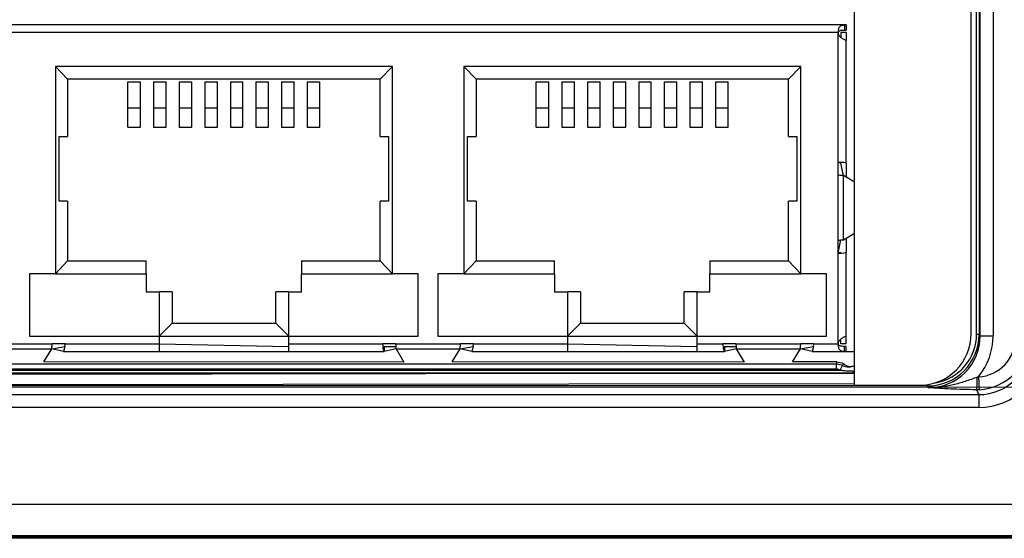
# Model space of a CAD drawing. Units: millimetres. Extents: x 17 to 410, y 7 to 290.
# Drawn here: x 162 to 175, y 201 to 208 of the extents above; entities that cross this region are included whole.
import ezdxf

# ---------------------------------------------------------------- set-up
doc = ezdxf.new("R2010")
doc.units = ezdxf.units.MM
doc.styles.add('SLDTEXTSTYLE2', font='TXT', dxfattribs={"width": 0.75})
doc.dimstyles.new('SLDDIMSTYLE1', dxfattribs={"dimtxt": 3.5, "dimasz": 3.302, "dimexe": 0, "dimexo": 0.0625, "dimgap": 0.875, "dimtad": 1, "dimdec": 0, "dimlfac": 3, "dimrnd": 1e-09, "dimzin": 12, "dimdsep": 46, "dimtxsty": 'SLDTEXTSTYLE2', "dimsah": 1, "dimcen": 0.09, "dimadec": 0, "dimazin": 3, "dimtfac": 1, "dimtdec": 0, "dimtofl": 0, "dimtmove": 0, "dimatfit": 3, "dimfxl": 0, "dimfrac": 2, "dimtolj": 1, "dimtzin": 12, "dimarcsym": 0})

# ---------------------------------------------------------------- blocks, each defined once
blk = doc.blocks.new('_D')
at = {"color": 7, "linetype": 'Continuous', "lineweight": 0}
for p, q in [((43.054, 206.409), (43.054, 232.936)), ((199.254, 206.409), (199.254, 232.936)), ((199.254, 231.936), (43.054, 231.936))]:
    blk.add_line(p, q, dxfattribs=at)
at = {"color": 7, "linetype": 'Continuous', "lineweight": 18}
for points in [[(43.054, 231.936), (46.356, 231.428), (46.356, 232.444)], [(199.254, 231.936), (195.952, 232.444), (195.952, 231.428)]]:
    blk.add_solid(points, dxfattribs=at)
at = {"color": 7, "linetype": 'Continuous', "lineweight": 18, "insert": (117.275, 236.448), "char_height": 3.5, "attachment_point": 1, "style": 'SLDTEXTSTYLE2'}
blk.add_mtext('469', dxfattribs=at)
blk = doc.blocks.new('_D_1')
at = {"color": 7, "linetype": 'Continuous', "lineweight": 0}
for p, q in [((44.221, 206.409), (44.221, 226.936)), ((198.088, 206.409), (198.088, 226.936)), ((44.221, 225.936), (198.088, 225.936))]:
    blk.add_line(p, q, dxfattribs=at)
at = {"color": 7, "linetype": 'Continuous', "lineweight": 18}
for points in [[(44.221, 225.936), (47.523, 225.428), (47.523, 226.444)], [(198.088, 225.936), (194.786, 226.444), (194.786, 225.428)]]:
    blk.add_solid(points, dxfattribs=at)
at = {"color": 7, "linetype": 'Continuous', "lineweight": 18, "insert": (117.275, 230.448), "char_height": 3.5, "attachment_point": 1, "style": 'SLDTEXTSTYLE2'}
blk.add_mtext('462', dxfattribs=at)
blk = doc.blocks.new('_D_3')
at = {"color": 7, "linetype": 'Continuous', "lineweight": 0}
for p, q in [((196.253, 213.992), (34.547, 213.992)), ((35.547, 213.992), (35.547, 203.408)), ((196.253, 203.408), (34.547, 203.408))]:
    blk.add_line(p, q, dxfattribs=at)
at = {"color": 7, "linetype": 'Continuous', "lineweight": 18}
for points in [[(35.547, 213.992), (35.039, 210.69), (36.055, 210.69)], [(35.547, 203.408), (36.055, 206.71), (35.039, 206.71)]]:
    blk.add_solid(points, dxfattribs=at)
at = {"color": 7, "linetype": 'Continuous', "lineweight": 18, "insert": (31.035, 206.114), "char_height": 3.5, "attachment_point": 1, "rotation": 90, "style": 'SLDTEXTSTYLE2'}
blk.add_mtext('32', dxfattribs=at)

msp = doc.modelspace()

# ---------------------------------------------------------------- linework, layer by layer
at = {"color": 7, "linetype": 'Continuous', "lineweight": 25}
for p, q in [((174.3877, 204.1), (174.3877, 213.7)), ((174.4567, 204.0911), (174.4567, 213.7932)), ((174.49, 213.7932), (174.49, 204.0911)), ((174.5028, 204.0698), (174.5028, 213.806)), ((174.6692, 213.806), (174.6692, 204.0698)), ((172.8861, 203.4333), (172.8861, 212.48)), ((172.7794, 208.0667), (151.5294, 208.0667)), ((172.757, 208.0661), (172.7794, 208.0664)), ((172.757, 208.0661), (172.757, 207.9998)), ((172.757, 207.9998), (172.7794, 207.9999)), ((172.7794, 208.0664), (172.7794, 208.0667)), ((172.7794, 208.0664), (172.7794, 207.9999)), ((172.6794, 207.9667), (151.6294, 207.9667)), ((172.6794, 206.3), (172.6794, 207.9667)), ((172.7794, 207.9667), (172.7127, 207.9667)), ((172.7127, 207.9667), (172.7127, 207.9029)), ((172.7794, 207.9667), (172.7794, 207.8668)), ((172.7794, 206.29), (172.7794, 207.8668)), ((166.9461, 207.5333), (162.6127, 207.5333)), ((162.6127, 207.5333), (162.6127, 204.8667)), ((162.7711, 207.3667), (162.6127, 207.5333)), ((166.7877, 207.3667), (166.9461, 207.5333)), ((166.9461, 204.8667), (166.9461, 207.5333)), ((172.1961, 207.5333), (167.8627, 207.5333)), ((167.8627, 207.5333), (167.8627, 204.8667)), ((168.0211, 207.3667), (167.8627, 207.5333)), ((172.0377, 207.3667), (172.1961, 207.5333)), ((172.1961, 204.8667), (172.1961, 207.5333)), ((166.7877, 207.3667), (162.7711, 207.3667)), ((162.7711, 207.3667), (162.7711, 206.6333)), ((166.7877, 206.6333), (166.7877, 207.3667)), ((172.0377, 207.3667), (168.0211, 207.3667)), ((168.0211, 207.3667), (168.0211, 206.6333)), ((172.0377, 206.6333), (172.0377, 207.3667)), ((163.5461, 207.3333), (163.7086, 207.3333)), ((163.5461, 207.0009), (163.5461, 207.3333)), ((163.5461, 207.3333), (163.5461, 207.3333)), ((163.7086, 207.0009), (163.7086, 207.3333)), ((163.7086, 207.3333), (163.7086, 207.3333)), ((163.8752, 207.3333), (164.0377, 207.3333)), ((163.8752, 207.3333), (163.8752, 207.0009)), ((163.8752, 207.3333), (163.8752, 207.3333)), ((164.0377, 207.0009), (164.0377, 207.3333)), ((164.0377, 207.3333), (164.0377, 207.3333)), ((164.2044, 207.3333), (164.3669, 207.3333)), ((164.2044, 207.3333), (164.2044, 207.3333)), ((164.2044, 207.3333), (164.2044, 207.0009)), ((164.3669, 207.3333), (164.3669, 207.3333)), ((164.3669, 207.0009), (164.3669, 207.3333)), ((164.5336, 207.3333), (164.5336, 207.0009)), ((164.5336, 207.3333), (164.6961, 207.3333)), ((164.5336, 207.3333), (164.5336, 207.3333)), ((164.6961, 207.0009), (164.6961, 207.3333)), ((164.6961, 207.3333), (164.6961, 207.3333)), ((164.8627, 207.3333), (164.8627, 207.0009)), ((164.8627, 207.3333), (165.0252, 207.3333)), ((164.8627, 207.3333), (164.8627, 207.3333)), ((165.0252, 207.0009), (165.0252, 207.3333)), ((165.0252, 207.3333), (165.0252, 207.3333)), ((165.1919, 207.3333), (165.3544, 207.3333)), ((165.1919, 207.3333), (165.1919, 207.0009)), ((165.1919, 207.3333), (165.1919, 207.3333)), ((165.3544, 207.0009), (165.3544, 207.3333)), ((165.3544, 207.3333), (165.3544, 207.3333)), ((165.5211, 207.3333), (165.6836, 207.3333)), ((165.5211, 207.3333), (165.5211, 207.0009)), ((165.5211, 207.3333), (165.5211, 207.3333)), ((165.6836, 207.0009), (165.6836, 207.3333)), ((165.6836, 207.3333), (165.6836, 207.3333)), ((165.8502, 207.3333), (166.0127, 207.3333)), ((165.8502, 207.3333), (165.8502, 207.0009)), ((165.8502, 207.3333), (165.8502, 207.3333)), ((166.0127, 207.0009), (166.0127, 207.3333)), ((166.0127, 207.3333), (166.0127, 207.3333)), ((168.7961, 207.3333), (168.9586, 207.3333)), ((168.7961, 207.0009), (168.7961, 207.3333)), ((168.7961, 207.3333), (168.7961, 207.3333)), ((168.9586, 207.0009), (168.9586, 207.3333)), ((168.9586, 207.3333), (168.9586, 207.3333)), ((169.1252, 207.3333), (169.2877, 207.3333)), ((169.1252, 207.3333), (169.1252, 207.3333)), ((169.1252, 207.3333), (169.1252, 207.0009)), ((169.2877, 207.3333), (169.2877, 207.3333)), ((169.2877, 207.0009), (169.2877, 207.3333)), ((169.4544, 207.3333), (169.6169, 207.3333)), ((169.4544, 207.3333), (169.4544, 207.0009)), ((169.4544, 207.3333), (169.4544, 207.3333)), ((169.6169, 207.0009), (169.6169, 207.3333)), ((169.6169, 207.3333), (169.6169, 207.3333)), ((169.7836, 207.3333), (169.7836, 207.0009)), ((169.7836, 207.3333), (169.9461, 207.3333)), ((169.7836, 207.3333), (169.7836, 207.3333)), ((169.9461, 207.0009), (169.9461, 207.3333)), ((169.9461, 207.3333), (169.9461, 207.3333)), ((170.1127, 207.3333), (170.2752, 207.3333)), ((170.1127, 207.3333), (170.1127, 207.0009)), ((170.1127, 207.3333), (170.1127, 207.3333)), ((170.2752, 207.0009), (170.2752, 207.3333)), ((170.2752, 207.3333), (170.2752, 207.3333)), ((170.4419, 207.3333), (170.6044, 207.3333)), ((170.4419, 207.3333), (170.4419, 207.0009)), ((170.4419, 207.3333), (170.4419, 207.3333)), ((170.6044, 207.0009), (170.6044, 207.3333)), ((170.6044, 207.3333), (170.6044, 207.3333)), ((170.7711, 207.3333), (170.7711, 207.0009)), ((170.7711, 207.3333), (170.9336, 207.3333)), ((170.7711, 207.3333), (170.7711, 207.3333)), ((170.9336, 207.0009), (170.9336, 207.3333)), ((170.9336, 207.3333), (170.9336, 207.3333)), ((171.1002, 207.3333), (171.1002, 207.0009)), ((171.1002, 207.3333), (171.2627, 207.3333)), ((171.1002, 207.3333), (171.1002, 207.3333)), ((171.2627, 207.0009), (171.2627, 207.3333)), ((171.2627, 207.3333), (171.2627, 207.3333)), ((163.5461, 207.0009), (163.7086, 207.0009)), ((163.5461, 206.7535), (163.5461, 207.0009)), ((163.7086, 206.7535), (163.7086, 207.0009)), ((163.8752, 207.0009), (164.0377, 207.0009)), ((163.8752, 207.0009), (163.8752, 206.7535)), ((164.0377, 206.7535), (164.0377, 207.0009)), ((164.2044, 207.0009), (164.3669, 207.0009)), ((164.2044, 207.0009), (164.2044, 206.7535)), ((164.3669, 206.7535), (164.3669, 207.0009)), ((164.5336, 207.0009), (164.6961, 207.0009)), ((164.5336, 207.0009), (164.5336, 206.7535)), ((164.6961, 206.7535), (164.6961, 207.0009)), ((164.8627, 207.0009), (165.0252, 207.0009)), ((164.8627, 207.0009), (164.8627, 206.7535)), ((165.0252, 206.7535), (165.0252, 207.0009)), ((165.1919, 207.0009), (165.3544, 207.0009)), ((165.1919, 207.0009), (165.1919, 206.7535)), ((165.3544, 206.7535), (165.3544, 207.0009)), ((165.5211, 207.0009), (165.6836, 207.0009)), ((165.5211, 207.0009), (165.5211, 206.7535)), ((165.6836, 206.7535), (165.6836, 207.0009)), ((165.8502, 207.0009), (166.0127, 207.0009)), ((165.8502, 207.0009), (165.8502, 206.7535)), ((166.0127, 206.7535), (166.0127, 207.0009)), ((168.7961, 207.0009), (168.9586, 207.0009)), ((168.7961, 206.7535), (168.7961, 207.0009)), ((168.9586, 206.7535), (168.9586, 207.0009)), ((169.1252, 207.0009), (169.2877, 207.0009)), ((169.1252, 207.0009), (169.1252, 206.7535)), ((169.2877, 206.7535), (169.2877, 207.0009)), ((169.4544, 207.0009), (169.6169, 207.0009)), ((169.4544, 207.0009), (169.4544, 206.7535)), ((169.6169, 206.7535), (169.6169, 207.0009)), ((169.7836, 207.0009), (169.9461, 207.0009)), ((169.7836, 207.0009), (169.7836, 206.7535)), ((169.9461, 206.7535), (169.9461, 207.0009)), ((170.1127, 207.0009), (170.2752, 207.0009)), ((170.1127, 207.0009), (170.1127, 206.7535)), ((170.2752, 206.7535), (170.2752, 207.0009)), ((170.4419, 207.0009), (170.6044, 207.0009)), ((170.4419, 207.0009), (170.4419, 206.7535)), ((170.6044, 206.7535), (170.6044, 207.0009)), ((170.7711, 207.0009), (170.9336, 207.0009)), ((170.7711, 207.0009), (170.7711, 206.7535)), ((170.9336, 206.7535), (170.9336, 207.0009)), ((171.1002, 207.0009), (171.2627, 207.0009)), ((171.1002, 207.0009), (171.1002, 206.7535)), ((171.2627, 206.7535), (171.2627, 207.0009)), ((163.5461, 206.7535), (163.7086, 206.7535)), ((163.8752, 206.7535), (164.0377, 206.7535)), ((164.2044, 206.7535), (164.3669, 206.7535)), ((164.5336, 206.7535), (164.6961, 206.7535)), ((164.8627, 206.7535), (165.0252, 206.7535)), ((165.1919, 206.7535), (165.3544, 206.7535)), ((165.5211, 206.7535), (165.6836, 206.7535)), ((165.8502, 206.7535), (166.0127, 206.7535)), ((168.7961, 206.7535), (168.9586, 206.7535)), ((169.1252, 206.7535), (169.2877, 206.7535)), ((169.4544, 206.7535), (169.6169, 206.7535)), ((169.7836, 206.7535), (169.9461, 206.7535)), ((170.1127, 206.7535), (170.2752, 206.7535)), ((170.4419, 206.7535), (170.6044, 206.7535)), ((170.7711, 206.7535), (170.9336, 206.7535)), ((171.1002, 206.7535), (171.2627, 206.7535)), ((162.6627, 205.8), (162.6627, 206.6333)), ((162.6627, 206.6333), (162.7711, 206.6333)), ((162.6627, 206.6333), (162.6627, 206.6333)), ((166.7877, 206.6333), (166.8961, 206.6333)), ((166.8961, 206.6333), (166.8961, 205.8)), ((166.8961, 206.6333), (166.8961, 206.6333)), ((167.9127, 205.8), (167.9127, 206.6333)), ((167.9127, 206.6333), (168.0211, 206.6333)), ((167.9127, 206.6333), (167.9127, 206.6333)), ((172.0377, 206.6333), (172.1461, 206.6333)), ((172.1461, 206.6333), (172.1461, 205.8)), ((172.1461, 206.6333), (172.1461, 206.6333)), ((172.6794, 206.1333), (172.6794, 206.3)), ((172.745, 206.1285), (172.7127, 206.29)), ((172.7794, 206.29), (172.7794, 206.1155)), ((172.6794, 205.3), (172.6794, 206.1333)), ((172.745, 205.3049), (172.745, 206.1285)), ((172.8861, 206.0438), (172.745, 206.1285)), ((172.7794, 206.1155), (172.7794, 206.1155)), ((162.6627, 205.8), (162.6627, 205.8)), ((162.7711, 205.8), (162.6627, 205.8)), ((162.7711, 205.8), (162.7711, 205.0333)), ((166.7877, 205.0333), (166.7877, 205.8)), ((166.8961, 205.8), (166.7877, 205.8)), ((166.8961, 205.8), (166.8961, 205.8)), ((167.9127, 205.8), (167.9127, 205.8)), ((168.0211, 205.8), (167.9127, 205.8)), ((168.0211, 205.8), (168.0211, 205.0333)), ((172.0377, 205.0333), (172.0377, 205.8)), ((172.1461, 205.8), (172.0377, 205.8)), ((172.1461, 205.8), (172.1461, 205.8)), ((172.745, 205.3049), (172.8861, 205.3896)), ((172.6794, 205.1333), (172.7127, 205.3019)), ((172.6794, 205.1333), (172.6794, 205.3)), ((172.7794, 205.3178), (172.7794, 205.1433)), ((172.7794, 205.3178), (172.7794, 205.3178)), ((172.6794, 203.9667), (172.6794, 205.1333)), ((172.7794, 204.0666), (172.7794, 205.1433)), ((162.7711, 205.0333), (162.6127, 204.8667)), ((162.7711, 205.0333), (163.7794, 205.0333)), ((163.7794, 204.8667), (163.7794, 205.0333)), ((165.7794, 205.0333), (166.7877, 205.0333)), ((165.7794, 205.0333), (165.7794, 204.8667)), ((166.7877, 205.0333), (166.9461, 204.8667)), ((168.0211, 205.0333), (167.8627, 204.8667)), ((168.0211, 205.0333), (169.0294, 205.0333)), ((169.0294, 204.8667), (169.0294, 205.0333)), ((171.0294, 205.0333), (172.0377, 205.0333)), ((171.0294, 205.0333), (171.0294, 204.8667)), ((172.0377, 205.0333), (172.1961, 204.8667)), ((162.6127, 204.8667), (162.2794, 204.8667)), ((162.2794, 204.8667), (162.2794, 204.0667)), ((162.6127, 204.8667), (163.7794, 204.8667)), ((163.7794, 204.8667), (163.7794, 204.6333)), ((165.7794, 204.6333), (165.7794, 204.8667)), ((165.7794, 204.8667), (166.9461, 204.8667)), ((167.2794, 204.8667), (166.9461, 204.8667)), ((167.2794, 204.0667), (167.2794, 204.8667)), ((167.8627, 204.8667), (167.5294, 204.8667)), ((167.5294, 204.8667), (167.5294, 204.0667)), ((167.8627, 204.8667), (169.0294, 204.8667)), ((169.0294, 204.8667), (169.0294, 204.6333)), ((171.0294, 204.6333), (171.0294, 204.8667)), ((171.0294, 204.8667), (172.1961, 204.8667)), ((172.5294, 204.8667), (172.1961, 204.8667)), ((172.5294, 204.0667), (172.5294, 204.8667)), ((163.7794, 204.6333), (163.9461, 204.6333)), ((163.9461, 204.6333), (163.9461, 204.0667)), ((164.1127, 204.6333), (163.9461, 204.6333)), ((164.1127, 204.6333), (164.1127, 204.2333)), ((165.4461, 204.2333), (165.4461, 204.6333)), ((165.6127, 204.6333), (165.4461, 204.6333)), ((165.6127, 204.0667), (165.6127, 204.6333)), ((165.6127, 204.6333), (165.7794, 204.6333)), ((169.0294, 204.6333), (169.1961, 204.6333)), ((169.1961, 204.6333), (169.1961, 204.0667)), ((169.3627, 204.6333), (169.1961, 204.6333)), ((169.3627, 204.6333), (169.3627, 204.2333)), ((170.6961, 204.2333), (170.6961, 204.6333)), ((170.8627, 204.6333), (170.6961, 204.6333)), ((170.8627, 204.0667), (170.8627, 204.6333)), ((170.8627, 204.6333), (171.0294, 204.6333)), ((164.1127, 204.2333), (163.9461, 204.0667)), ((164.1127, 204.2333), (165.4461, 204.2333)), ((165.4461, 204.2333), (165.6127, 204.0667)), ((169.3627, 204.2333), (169.1961, 204.0667)), ((169.3627, 204.2333), (170.6961, 204.2333)), ((170.6961, 204.2333), (170.8627, 204.0667)), ((162.2794, 204.0667), (163.9461, 204.0667)), ((163.9461, 204.0667), (163.9461, 203.9667)), ((163.9461, 204.0667), (165.6127, 204.0667)), ((165.6127, 203.9667), (165.6127, 204.0667)), ((165.6127, 204.0667), (167.2794, 204.0667)), ((167.5294, 204.0667), (169.1961, 204.0667)), ((169.1961, 204.0667), (169.1961, 203.9667)), ((169.1961, 204.0667), (170.8627, 204.0667)), ((170.8627, 203.9667), (170.8627, 204.0667)), ((170.8627, 204.0667), (172.5294, 204.0667)), ((172.7794, 203.9667), (172.7794, 204.0666)), ((174.4567, 204.0911), (174.49, 204.0911)), ((174.49, 204.0911), (174.5028, 204.0698)), ((174.5028, 204.0698), (174.6692, 204.0698)), ((161.7377, 203.9667), (162.5711, 203.9667)), ((162.7377, 203.9667), (162.5711, 203.9667)), ((162.7377, 203.9667), (163.9461, 203.9667)), ((163.9461, 203.9667), (163.9461, 203.8667)), ((163.9461, 203.9667), (165.6127, 203.9333)), ((165.6127, 203.9667), (166.8211, 203.9667)), ((165.6127, 203.8667), (165.6127, 203.9667)), ((166.9877, 203.9667), (166.8211, 203.9667)), ((166.9877, 203.9667), (167.8211, 203.9667)), ((167.9877, 203.9667), (167.8211, 203.9667)), ((167.9877, 203.9667), (169.1961, 203.9667)), ((169.1961, 203.9667), (169.1961, 203.8667)), ((169.1961, 203.9667), (170.8627, 203.9333)), ((170.8627, 203.9667), (171.1961, 203.9667)), ((170.8627, 203.8667), (170.8627, 203.9667)), ((171.3627, 203.9667), (171.1961, 203.9667)), ((171.3627, 203.9667), (172.1961, 203.9667)), ((172.3627, 203.9667), (172.1961, 203.9667)), ((172.3627, 203.9667), (172.6794, 203.9667)), ((172.7127, 203.9667), (172.7127, 204.0304)), ((172.7794, 203.9667), (172.7127, 203.9667)), ((161.7426, 203.901), (162.5662, 203.901)), ((162.4655, 203.7334), (162.5662, 203.901)), ((162.5662, 203.901), (162.736, 203.9333)), ((162.7193, 203.8667), (162.5662, 203.901)), ((162.736, 203.9333), (162.7193, 203.8667)), ((162.7193, 203.8667), (163.9461, 203.8667)), ((163.9461, 203.8667), (165.6127, 203.8667)), ((165.6127, 203.8667), (166.8394, 203.8667)), ((166.8394, 203.9333), (166.8394, 203.8667)), ((166.8394, 203.9333), (166.9896, 203.9333)), ((166.9926, 203.901), (166.8394, 203.8667)), ((166.9926, 203.901), (167.8162, 203.901)), ((166.9926, 203.901), (167.0947, 203.731)), ((167.7155, 203.7334), (167.8162, 203.901)), ((167.8162, 203.901), (167.986, 203.9333)), ((167.9693, 203.8667), (167.8162, 203.901)), ((167.986, 203.9333), (167.9693, 203.8667)), ((167.9693, 203.8667), (169.1961, 203.8667)), ((169.1961, 203.8667), (170.8627, 203.8667)), ((170.8627, 203.8667), (171.2144, 203.8667)), ((171.2144, 203.9333), (171.2144, 203.8667)), ((171.2144, 203.9333), (171.3646, 203.9333)), ((171.3676, 203.901), (171.2144, 203.8667)), ((171.3676, 203.901), (172.1912, 203.901)), ((171.3676, 203.901), (171.4697, 203.731)), ((172.0905, 203.7334), (172.1912, 203.901)), ((172.1912, 203.901), (172.361, 203.9333)), ((172.3443, 203.8667), (172.1912, 203.901)), ((172.361, 203.9333), (172.3443, 203.8667)), ((172.3443, 203.8667), (172.7794, 203.8667)), ((172.757, 203.8673), (172.757, 203.9335)), ((172.7794, 203.9334), (172.757, 203.9335)), ((172.7794, 203.8669), (172.757, 203.8673)), ((172.7794, 203.8669), (172.7794, 203.9334)), ((172.7794, 203.8667), (172.7794, 203.8669)), ((172.7794, 203.8667), (172.8861, 203.8667)), ((151.6533, 203.7077), (172.6556, 203.7077)), ((167.0947, 203.731), (162.4655, 203.7334)), ((171.4697, 203.731), (167.7155, 203.7334)), ((172.6622, 203.7334), (172.0905, 203.7334)), ((172.6556, 203.6411), (172.6556, 203.7077)), ((172.703, 203.6291), (172.7347, 203.6877)), ((172.8861, 203.5912), (151.4227, 203.5918)), ((151.4227, 203.5918), (172.8861, 203.5912)), ((172.8861, 203.5912), (151.4227, 203.5579)), ((172.7107, 203.6251), (151.5982, 203.6251)), ((172.6556, 203.6411), (151.6533, 203.6411)), ((151.4227, 203.4333), (172.8861, 203.4583)), ((172.8861, 203.4333), (173.7211, 203.4333)), ((174.4823, 203.5431), (174.4902, 203.3773)), ((49.5176, 203.3133), (174.4841, 203.3133)), ((173.8254, 203.4251), (50.4067, 203.4251)), ((173.8386, 203.4031), (173.8254, 203.4251)), ((173.8254, 203.4251), (173.8254, 203.4251)), ((174.4841, 203.3133), (174.4589, 203.3766)), ((174.4841, 203.3133), (174.4841, 203.1473)), ((174.4841, 203.1473), (49.5176, 203.1473)), ((192.7912, 201.9), (49.5176, 201.9)), ((191.4256, 201.4973), (50.8832, 201.4973)), ((50.8832, 201.4855), (191.4256, 201.4855)), ((191.3418, 201.4667), (50.967, 201.4667))]:
    msp.add_line(p, q, dxfattribs=at)
for centre, radius, start, end in [((173.7211, 204.1), 0.6667, 270, 0), ((172.8102, 203.8276), 0.159, 241.64663, 298.50766), ((172.8338, 203.8105), 0.1333, 227.86928, 293.07457), ((172.8102, 203.8276), 0.2256, 241.64663, 243.84203), ((173.2757, 203.5069), 1.1903, 353.71524, 1.44422)]:
    msp.add_arc(centre, radius, start, end, dxfattribs=at)
for centre, major_axis, ratio, start_param, end_param in [((172.6794, 206.29), (0.1, 0), 0.0995438, 0, 1.5707963), ((172.6794, 206.29), (0.0333, 0), 0.0995438, 0, 1.5707963), ((172.6794, 205.1433), (0.1, 0), 0.0995438, 4.712389, 6.2831853), ((172.6794, 205.1433), (0.0333, 0), 0.0995438, 4.712389, 6.2831853), ((173.8225, 204.094), (-0.3442, 0.5746), 0.9953521, 2.6041693, 4.1704042), ((173.8347, 204.0736), (-0.3452, 0.5764), 0.9922862, 2.6041693, 4.1704042), ((173.8225, 204.094), (0.3271, -0.5461), 0.9948398, 5.9121661, 7.3119969), ((173.8347, 204.0736), (0.4305, -0.7186), 0.9948398, 0.3463966, 1.0288116), ((162.7193, 203.9667), (0, 0.1), 0.1838617, 3.1415927, 4.712389), ((166.8394, 203.9667), (0, 0.1), 0.1838617, 1.5707963, 3.1415927), ((167.9693, 203.9667), (0, 0.1), 0.1838617, 3.1415927, 4.712389), ((171.2144, 203.9667), (0, 0.1), 0.1838617, 1.5707963, 3.1415927), ((172.3443, 203.9667), (0, 0.1), 0.1838617, 3.1415927, 4.712389), ((174.4574, 204.0445), (0.1862, -0.4664), 0.9955924, 5.9518433, 7.4726882), ((174.4816, 203.9838), (0.3103, -0.7774), 0.9955924, 5.9049336, 7.4726882), ((174.4816, 203.9838), (-0.2488, 0.6233), 0.993408, 2.7633409, 4.3310956), ((174.4574, 204.0445), (-0.2477, 0.6205), 0.9977865, 2.8102506, 4.3310956)]:
    msp.add_ellipse(centre, major_axis=major_axis, ratio=ratio, start_param=start_param, end_param=end_param, dxfattribs=at)
for points, knots in [([(172.6794, 207.9667), (172.6796, 207.9752), (172.6801, 207.9918), (172.6843, 208.0145), (172.6911, 208.0333), (172.7005, 208.0476), (172.7119, 208.0571), (172.7252, 208.0625), (172.7401, 208.0652), (172.7515, 208.0658), (172.757, 208.0661)], [0, 0, 0, 0, 0.1450313, 0.2839572, 0.4187592, 0.5516045, 0.6769421, 0.790891, 0.8970843, 1, 1, 1, 1]), ([(172.6794, 207.9667), (172.6795, 207.9681), (172.6796, 207.971), (172.681, 207.9766), (172.6847, 207.9832), (172.6918, 207.9894), (172.7052, 207.9958), (172.7271, 207.9993), (172.7466, 207.9996), (172.757, 207.9998)], [0, 0, 0, 0, 0.0437429, 0.0874237, 0.1785943, 0.2816988, 0.4021951, 0.6783205, 1, 1, 1, 1]), ([(172.7794, 207.8668), (172.7785, 207.8668), (172.7767, 207.867), (172.7633, 207.8723), (172.745, 207.881), (172.7248, 207.8933), (172.7058, 207.9085), (172.6911, 207.9263), (172.6812, 207.9459), (172.68, 207.9599), (172.6794, 207.9667)], [0, 0, 0, 0, 0.14694833, 0.29207292, 0.43078901, 0.56270706, 0.68405772, 0.79669091, 0.90051427, 1, 1, 1, 1]), ([(172.6794, 203.9667), (172.68, 203.9735), (172.6812, 203.9874), (172.6911, 204.007), (172.7058, 204.0248), (172.7246, 204.04), (172.745, 204.0523), (172.7633, 204.061), (172.7767, 204.0664), (172.7785, 204.0665), (172.7794, 204.0666)], [0, 0, 0, 0, 0.0990267, 0.2032753, 0.314836, 0.4372657, 0.56794, 0.7079058, 0.8523573, 1, 1, 1, 1]), ([(172.757, 203.9335), (172.7466, 203.9337), (172.7271, 203.934), (172.7052, 203.9376), (172.6918, 203.944), (172.6847, 203.9501), (172.681, 203.9567), (172.6796, 203.9623), (172.6795, 203.9652), (172.6794, 203.9667)], [0, 0, 0, 0, 0.3206182, 0.5976835, 0.7179326, 0.8209277, 0.9122021, 0.9560355, 1, 1, 1, 1]), ([(172.757, 203.8673), (172.7515, 203.8675), (172.7402, 203.8681), (172.7253, 203.8708), (172.712, 203.8762), (172.7006, 203.8858), (172.6911, 203.8999), (172.6843, 203.9187), (172.6801, 203.9414), (172.6796, 203.9581), (172.6794, 203.9667)], [0, 0, 0, 0, 0.1024698, 0.208525, 0.3226109, 0.4483069, 0.5805599, 0.7151591, 0.8543074, 1, 1, 1, 1]), ([(172.6556, 203.7077), (172.6573, 203.7146), (172.6591, 203.7215), (172.6609, 203.7283), (172.6613, 203.73), (172.6618, 203.7317), (172.6622, 203.7334)], [0.0001931452, 0.0001931452, 0.0001931452, 0.0001931452, 0.0019678764, 0.0019678764, 0.0019678764, 0.00240156, 0.00240156, 0.00240156, 0.00240156]), ([(172.7444, 203.7117), (172.7432, 203.7089), (172.7421, 203.7061), (172.7409, 203.7033), (172.7388, 203.6981), (172.7367, 203.6929), (172.7347, 203.6877)], [0.0006006044, 0.0006006044, 0.0006006044, 0.0006006044, 0.0013763014, 0.0013763014, 0.0013763014, 0.0028089491, 0.0028089491, 0.0028089491, 0.0028089491]), ([(172.8861, 203.5912), (172.8713, 203.6199), (172.8461, 203.6161), (172.7984, 203.615), (172.7551, 203.6177), (172.7222, 203.623), (172.7113, 203.625), (172.7107, 203.6251)], [0, 0, 0, 0, 0.2538381, 0.4325383, 0.8116038, 0.9902206, 1, 1, 1, 1]), ([(174.4656, 203.5369), (174.4132, 203.5185), (174.3615, 203.5005), (174.2579, 203.467), (174.2064, 203.4518), (174.1028, 203.4267), (174.0506, 203.4169), (173.945, 203.4043), (173.8915, 203.4017), (173.8386, 203.4031)], [0, 0, 0, 0, 0.25, 0.25, 0.5, 0.5, 0.75, 0.75, 1, 1, 1, 1]), ([(174.4589, 203.3766), (174.3996, 203.3768), (174.3422, 203.3778), (174.2302, 203.3809), (174.1762, 203.383), (174.0228, 203.3904), (173.9292, 203.3967), (173.8386, 203.4031)], [0, 0, 0, 0, 0.25, 0.25, 0.5, 0.5, 1, 1, 1, 1])]:
    msp.add_open_spline(points, degree=3, knots=knots, dxfattribs=at)
for points in [[(172.745, 206.1285), (172.7429, 206.1289), (172.7387, 206.1297), (172.723, 206.1309), (172.7027, 206.1321), (172.6872, 206.1329), (172.6794, 206.1333)], [(172.6794, 205.3), (172.6872, 205.3004), (172.7027, 205.3012), (172.723, 205.3024), (172.7387, 205.3036), (172.7429, 205.3045), (172.745, 205.3049)], [(162.5662, 203.901), (162.5666, 203.9031), (162.5674, 203.9074), (162.5686, 203.923), (162.5698, 203.9434), (162.5707, 203.9589), (162.5711, 203.9667)], [(166.9877, 203.9667), (166.9881, 203.9589), (166.9889, 203.9434), (166.9902, 203.923), (166.9914, 203.9074), (166.9922, 203.9031), (166.9926, 203.901)], [(167.8162, 203.901), (167.8166, 203.9031), (167.8174, 203.9074), (167.8186, 203.923), (167.8198, 203.9434), (167.8207, 203.9589), (167.8211, 203.9667)], [(171.3627, 203.9667), (171.3631, 203.9589), (171.3639, 203.9434), (171.3652, 203.923), (171.3664, 203.9074), (171.3672, 203.9031), (171.3676, 203.901)], [(172.1912, 203.901), (172.1916, 203.9031), (172.1924, 203.9074), (172.1936, 203.923), (172.1948, 203.9434), (172.1957, 203.9589), (172.1961, 203.9667)], [(172.6556, 203.7077), (172.6833, 203.7077), (172.7103, 203.7009), (172.7347, 203.6877)], [(172.6622, 203.7334), (172.6911, 203.7334), (172.7193, 203.7259), (172.7444, 203.7117)], [(172.703, 203.6291), (172.6884, 203.637), (172.6722, 203.6411), (172.6556, 203.6411)], [(174.4656, 203.5369), (174.4712, 203.5388), (174.4768, 203.5409), (174.4823, 203.5431)], [(174.4902, 203.3773), (174.4797, 203.3768), (174.4693, 203.3765), (174.4589, 203.3766)]]:
    msp.add_open_spline(points, degree=3, dxfattribs=at)

# ---------------------------------------------------------------- dimensions: what is measured, and where the dimension line sits
at = {"color": 7, "linetype": 'Continuous', "lineweight": 18}
for base, p1, p2, picture, middle in [((43.0544, 231.9361), (199.2544, 205.4094), (43.0544, 205.4094), '_D', (121.1544, 231.9361)), ((198.0877, 225.9361), (44.2211, 205.4094), (198.0877, 205.4094), '_D_1', (121.1544, 225.9361))]:
    dim = msp.add_linear_dim(base=base, p1=p1, p2=p2, dimstyle='SLDDIMSTYLE1', dxfattribs=at)
    dim.commit()
    dim.dimension.update_dxf_attribs({"geometry": picture, "text_midpoint": middle, "dimtype": 160})
dim = msp.add_linear_dim(base=(35.5468, 203.4083), p1=(197.2533, 213.9917), p2=(197.2533, 203.4083), angle=90, dimstyle='SLDDIMSTYLE1', dxfattribs=at)
dim.commit()
dim.dimension.update_dxf_attribs({"geometry": '_D_3', "text_midpoint": (35.5468, 208.7), "dimtype": 160})

doc.saveas('drawing.dxf')
